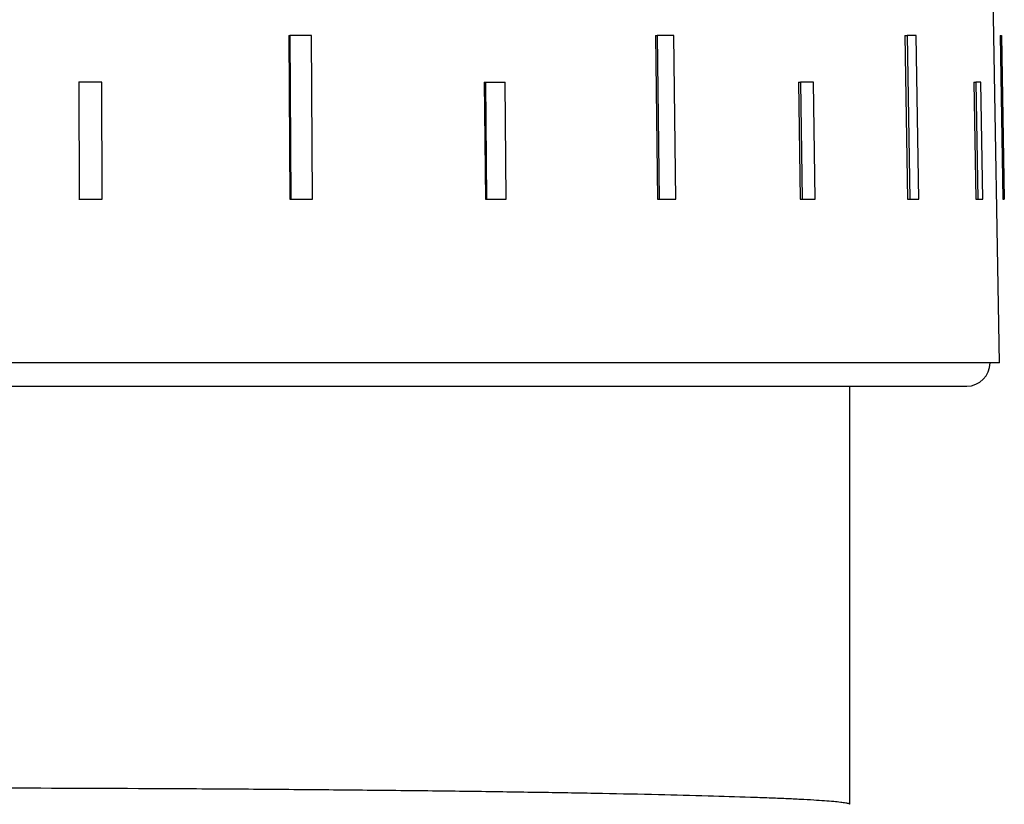
# Model space of a CAD drawing. Units: millimetres. Extents: x 0 to 420, y 0 to 297.
# Drawn here: x 42 to 63, y 180 to 196 of the extents above; entities that cross this region are included whole.
import ezdxf

# ---------------------------------------------------------------- set-up
doc = ezdxf.new("R2010")
doc.units = ezdxf.units.MM
doc.header["$LTSCALE"] = 23.1
doc.layers.get('0').update_dxf_attribs({"linetype": 'CONTINUOUS'})

msp = doc.modelspace()

# ---------------------------------------------------------------- linework, layer by layer
at = {"color": 7, "linetype": 'Continuous'}
for p, q in [((63.067, 189.152), (62.804, 204.259)), ((47.876, 196.151), (47.895, 196.152)), ((47.876, 196.151), (47.899, 192.652)), ((47.895, 196.152), (47.917, 192.653)), ((48.358, 196.152), (47.895, 196.152)), ((48.381, 192.653), (48.358, 196.152)), ((55.716, 196.151), (55.751, 196.152)), ((55.716, 196.151), (55.759, 192.652)), ((55.751, 196.152), (55.793, 192.653)), ((56.108, 196.152), (55.751, 196.152)), ((56.151, 192.653), (56.108, 196.152)), ((61.046, 196.151), (61.092, 196.152)), ((61.046, 196.151), (61.102, 192.652)), ((61.092, 196.152), (61.148, 192.653)), ((61.288, 196.152), (61.092, 196.152)), ((61.344, 192.653), (61.288, 196.152)), ((63.08, 196.152), (63.141, 192.652)), ((63.08, 196.152), (63.109, 196.152)), ((63.109, 196.152), (63.171, 192.653)), ((43.378, 195.151), (43.387, 195.152)), ((43.387, 195.152), (43.394, 192.653)), ((43.878, 195.152), (43.387, 195.152)), ((43.886, 192.653), (43.878, 195.152)), ((52.053, 195.151), (52.08, 195.152)), ((52.053, 195.151), (52.076, 192.652)), ((52.08, 195.152), (52.103, 192.653)), ((52.08, 195.152), (52.498, 195.152)), ((52.522, 192.653), (52.498, 195.152)), ((58.77, 195.151), (58.811, 195.152)), ((58.77, 195.151), (58.806, 192.652)), ((58.811, 195.152), (58.847, 192.653)), ((59.093, 195.152), (58.811, 195.152)), ((59.129, 192.653), (59.093, 195.152)), ((62.516, 195.151), (62.565, 195.152)), ((62.516, 195.151), (62.559, 192.652)), ((62.565, 195.152), (62.607, 192.653)), ((62.668, 195.152), (62.565, 195.152)), ((62.711, 192.653), (62.668, 195.152)), ((43.385, 192.652), (43.394, 192.653)), ((43.394, 192.653), (43.886, 192.653)), ((43.876, 192.652), (43.886, 192.653)), ((47.899, 192.652), (47.917, 192.653)), ((47.917, 192.653), (48.381, 192.653)), ((52.076, 192.652), (52.103, 192.653)), ((52.103, 192.653), (52.522, 192.653)), ((55.759, 192.652), (55.793, 192.653)), ((55.793, 192.653), (56.151, 192.653)), ((58.806, 192.652), (58.847, 192.653)), ((58.847, 192.653), (59.129, 192.653)), ((61.102, 192.652), (61.148, 192.653)), ((61.148, 192.653), (61.344, 192.653)), ((62.559, 192.652), (62.607, 192.653)), ((62.607, 192.653), (62.711, 192.653)), ((63.141, 192.652), (63.171, 192.653)), ((63.067, 189.152), (15.067, 189.152)), ((15.767, 188.652), (62.367, 188.652)), ((59.867, 179.712), (59.867, 188.652))]:
    msp.add_line(p, q, dxfattribs=at)
msp.add_arc((62.367, 189.152), 0.5, 270, 360, dxfattribs=at)
at = {"color": 9, "linetype": 'Continuous'}
msp.add_open_spline([(18.797, 179.791), (18.966, 179.804), (19.36, 179.827), (20.357, 179.87), (21.981, 179.917), (24.339, 179.965), (27.185, 180.005), (30.425, 180.036), (33.951, 180.057), (37.646, 180.067), (41.389, 180.066), (44.481, 180.055), (46.885, 180.041), (48.6, 180.027), (50.237, 180.011), (51.781, 179.993), (53.219, 179.972), (54.54, 179.949), (55.733, 179.925), (56.788, 179.898), (57.576, 179.874), (58.131, 179.854), (58.488, 179.839), (58.805, 179.824), (59.082, 179.809), (59.316, 179.793), (59.509, 179.778), (59.66, 179.763), (59.767, 179.748), (59.831, 179.734), (59.86, 179.723), (59.867, 179.715), (59.867, 179.712)], degree=3, knots=[0, 0, 0, 0, 0.012395, 0.028773, 0.07291, 0.130961, 0.20101, 0.28074, 0.367511, 0.458452, 0.550551, 0.640758, 0.684213, 0.726086, 0.766029, 0.803712, 0.83882, 0.871065, 0.900178, 0.925919, 0.948076, 0.957751, 0.966465, 0.974198, 0.980936, 0.986664, 0.991373, 0.995053, 0.997702, 0.999324, 0.999764, 1, 1, 1, 1], dxfattribs=at)

doc.saveas('drawing.dxf')
